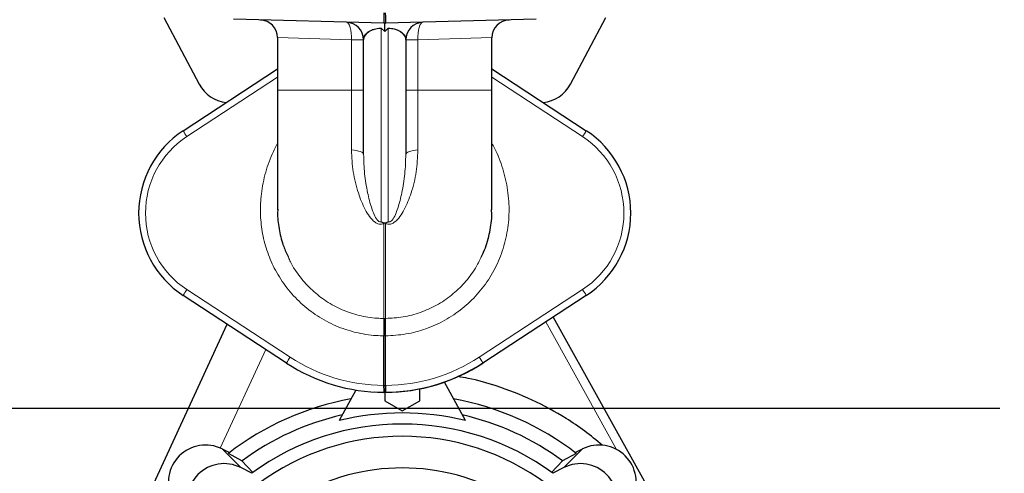
# Model space of a CAD drawing. Units: millimetres. Extents: x 0 to 1277, y 0 to 297.
# Drawn here: x 705 to 716, y 125 to 130 of the extents above; entities that cross this region are included whole.
import ezdxf

# ---------------------------------------------------------------- set-up
doc = ezdxf.new("R2010")
doc.units = ezdxf.units.MM
doc.linetypes.add('SLD-Sólida', pattern=[0])
doc.layers.add('COTAS_', color=5, linetype='SLD-Sólida')

# ---------------------------------------------------------------- blocks, each defined once
blk = doc.blocks.new('SW_CENTERMARKSYMBOL_10')
at = {"layer": 'COTAS_', "color": 0}
blk.add_line((-0.2, 0), (-32.619, 0), dxfattribs=at)

msp = doc.modelspace()

# ---------------------------------------------------------------- hatches: boundary and pattern name
at = {"layer": 'COTAS_', "linetype": 'SLD-Sólida', "lineweight": 18}
h = msp.add_hatch(dxfattribs=at)
h.set_pattern_fill('ANSI31', color=256, style=0)
h.set_pattern_definition([(45, (420, 0.082), (-2.245064, 2.245064), [])])
edge = h.paths.add_edge_path(flags=0)
edge.add_line((744.739, 128.815), (741.89, 128.815))
edge.add_arc((741.89, 129.455), 0.64, 188.6134, 270, ccw=False)
edge.add_arc((716.539, 125.615), 25, 8.6134, 10.3646)
edge.add_arc((740.502, 129.998), 0.64, 10.3646, 87.5)
edge.add_line((740.53, 130.637), (739.452, 130.684))
edge.add_arc((739.48, 131.324), 0.64, 193.9736, 267.5, ccw=False)
edge.add_arc((716.539, 125.615), 23, 13.9736, 76.0264)
edge.add_arc((722.248, 148.555), 0.64, 182.5, 256.0264, ccw=False)
edge.add_line((721.608, 148.528), (721.561, 149.605))
edge.add_arc((720.922, 149.578), 0.64, 2.5, 79.6354)
edge.add_arc((716.539, 125.615), 25, 79.6354, 81.3866)
edge.add_arc((720.379, 150.966), 0.64, 180, 261.3866, ccw=False)
edge.add_line((719.739, 150.966), (719.739, 151.375))
edge.add_arc((719.099, 151.375), 0.64, 0, 90)
edge.add_line((719.099, 152.015), (713.979, 152.015))
edge.add_arc((713.979, 151.375), 0.64, 90, 180)
edge.add_line((713.339, 151.375), (713.339, 150.966))
edge.add_arc((712.699, 150.966), 0.64, 278.6134, 360, ccw=False)
edge.add_arc((716.539, 125.615), 25, 98.6134, 100.3646)
edge.add_arc((712.156, 149.578), 0.64, 100.3646, 177.5)
edge.add_line((711.517, 149.605), (711.47, 148.528))
edge.add_arc((710.831, 148.555), 0.64, 283.9736, 357.5, ccw=False)
edge.add_arc((716.539, 125.615), 23, 103.9736, 166.0264)
edge.add_arc((693.599, 131.324), 0.64, 272.5, 346.0264, ccw=False)
edge.add_line((693.627, 130.684), (692.549, 130.637))
edge.add_arc((692.577, 129.998), 0.64, 92.5, 169.6354)
edge.add_arc((716.539, 125.615), 25, 169.6354, 171.3866)
edge.add_arc((691.188, 129.455), 0.64, 270, 351.3866, ccw=False)
edge.add_line((691.188, 128.815), (688.339, 128.815))
edge.add_line((688.339, 128.815), (688.339, 128.755))
edge.add_line((688.339, 128.755), (687.939, 128.755))
edge.add_arc((687.939, 128.355), 0.4, 90, 180)
edge.add_line((687.539, 128.355), (687.539, 122.875))
edge.add_arc((687.939, 122.875), 0.4, 180, 270)
edge.add_line((687.939, 122.475), (688.339, 122.475))
edge.add_line((688.339, 122.475), (688.339, 122.415))
edge.add_line((688.339, 122.415), (691.188, 122.415))
edge.add_arc((691.188, 121.775), 0.64, 8.6134, 90, ccw=False)
edge.add_arc((716.539, 125.615), 25, 188.6134, 190.3646)
edge.add_arc((692.577, 121.232), 0.64, 190.3646, 267.5)
edge.add_line((692.549, 120.593), (693.627, 120.546))
edge.add_arc((693.599, 119.907), 0.64, 13.9736, 87.5, ccw=False)
edge.add_arc((716.539, 125.615), 23, 193.9736, 256.0264)
edge.add_arc((710.831, 102.675), 0.64, 2.5, 76.0264, ccw=False)
edge.add_line((711.47, 102.703), (711.517, 101.625))
edge.add_arc((712.156, 101.653), 0.64, 182.5, 259.6354)
edge.add_arc((716.539, 125.615), 25, 259.6354, 261.3866)
edge.add_arc((712.699, 100.264), 0.64, 0, 81.3866, ccw=False)
edge.add_line((713.339, 100.264), (713.339, 97.415))
edge.add_line((713.339, 97.415), (713.399, 97.415))
edge.add_line((713.399, 97.415), (713.399, 97.015))
edge.add_arc((713.799, 97.015), 0.4, 180, 270)
edge.add_line((713.799, 96.615), (719.279, 96.615))
edge.add_arc((719.279, 97.015), 0.4, 270, 360)
edge.add_line((719.679, 97.015), (719.679, 97.415))
edge.add_line((719.679, 97.415), (719.739, 97.415))
edge.add_line((719.739, 97.415), (719.739, 100.264))
edge.add_arc((720.379, 100.264), 0.64, 98.6134, 180, ccw=False)
edge.add_arc((716.539, 125.615), 25, 278.6134, 280.3646)
edge.add_arc((720.922, 101.653), 0.64, 280.3646, 357.5)
edge.add_line((721.561, 101.625), (721.608, 102.703))
edge.add_arc((722.248, 102.675), 0.64, 103.9736, 177.5, ccw=False)
edge.add_arc((716.539, 125.615), 23, 283.9736, 346.0264)
edge.add_arc((739.48, 119.907), 0.64, 92.5, 166.0264, ccw=False)
edge.add_line((739.452, 120.546), (740.53, 120.593))
edge.add_arc((740.502, 121.232), 0.64, 272.5, 349.6354)
edge.add_arc((716.539, 125.615), 25, 349.6354, 351.3866)
edge.add_arc((741.89, 121.775), 0.64, 90, 171.3866, ccw=False)
edge.add_line((741.89, 122.415), (744.739, 122.415))
edge.add_line((744.739, 122.415), (744.739, 122.475))
edge.add_line((744.739, 122.475), (745.139, 122.475))
edge.add_arc((745.139, 122.875), 0.4, 270, 360)
edge.add_line((745.539, 122.875), (745.539, 128.355))
edge.add_arc((745.139, 128.355), 0.4, 0, 90)
edge.add_line((745.139, 128.755), (744.739, 128.755))
edge.add_line((744.739, 128.755), (744.739, 128.815))
edge = h.paths.add_edge_path(flags=0)
edge.add_line((719.279, 96.935), (713.799, 96.935))
edge.add_arc((713.799, 97.015), 0.08, 180, 270, ccw=False)
edge.add_line((713.719, 97.015), (713.719, 97.735))
edge.add_line((713.719, 97.735), (713.659, 97.735))
edge.add_line((713.659, 97.735), (713.659, 100.264))
edge.add_arc((712.699, 100.264), 0.96, 0, 81.3866)
edge.add_arc((716.539, 125.615), 24.68, 259.6354, 261.3866, ccw=False)
edge.add_arc((712.156, 101.653), 0.32, 182.5, 259.6354, ccw=False)
edge.add_line((711.837, 101.639), (711.79, 102.716))
edge.add_arc((710.831, 102.675), 0.96, 2.5, 76.0264)
edge.add_arc((716.539, 125.615), 22.68, 193.9736, 256.0264, ccw=False)
edge.add_arc((693.599, 119.907), 0.96, 13.9736, 87.5)
edge.add_line((693.641, 120.866), (692.563, 120.913))
edge.add_arc((692.577, 121.232), 0.32, 190.3646, 267.5, ccw=False)
edge.add_arc((716.539, 125.615), 24.68, 188.6134, 190.3646, ccw=False)
edge.add_arc((691.188, 121.775), 0.96, 8.6134, 90)
edge.add_line((691.188, 122.735), (688.659, 122.735))
edge.add_line((688.659, 122.735), (688.659, 122.795))
edge.add_line((688.659, 122.795), (687.939, 122.795))
edge.add_arc((687.939, 122.875), 0.08, 180, 270, ccw=False)
edge.add_line((687.859, 122.875), (687.859, 128.355))
edge.add_arc((687.939, 128.355), 0.08, 90, 180, ccw=False)
edge.add_line((687.939, 128.435), (688.659, 128.435))
edge.add_line((688.659, 128.435), (688.659, 128.495))
edge.add_line((688.659, 128.495), (691.188, 128.495))
edge.add_arc((691.188, 129.455), 0.96, 270, 351.3866)
edge.add_arc((716.539, 125.615), 24.68, 169.6354, 171.3866, ccw=False)
edge.add_arc((692.577, 129.998), 0.32, 92.5, 169.6354, ccw=False)
edge.add_line((692.563, 130.317), (693.641, 130.364))
edge.add_arc((693.599, 131.324), 0.96, 272.5, 346.0264)
edge.add_arc((716.539, 125.615), 22.68, 103.9736, 166.0264, ccw=False)
edge.add_arc((710.831, 148.555), 0.96, 283.9736, 357.5)
edge.add_line((711.79, 148.514), (711.837, 149.592))
edge.add_arc((712.156, 149.578), 0.32, 100.3646, 177.5, ccw=False)
edge.add_arc((716.539, 125.615), 24.68, 98.6134, 100.3646, ccw=False)
edge.add_arc((712.699, 150.966), 0.96, 278.6134, 360)
edge.add_line((713.659, 150.966), (713.659, 151.375))
edge.add_arc((713.979, 151.375), 0.32, 90, 180, ccw=False)
edge.add_line((713.979, 151.695), (719.099, 151.695))
edge.add_arc((719.099, 151.375), 0.32, 0, 90, ccw=False)
edge.add_line((719.419, 151.375), (719.419, 150.966))
edge.add_arc((720.379, 150.966), 0.96, 180, 261.3866)
edge.add_arc((716.539, 125.615), 24.68, 79.6354, 81.3866, ccw=False)
edge.add_arc((720.922, 149.578), 0.32, 2.5, 79.6354, ccw=False)
edge.add_line((721.241, 149.592), (721.288, 148.514))
edge.add_arc((722.248, 148.555), 0.96, 182.5, 256.0264)
edge.add_arc((716.539, 125.615), 22.68, 13.9736, 76.0264, ccw=False)
edge.add_arc((739.48, 131.324), 0.96, 193.9736, 267.5)
edge.add_line((739.438, 130.364), (740.516, 130.317))
edge.add_arc((740.502, 129.998), 0.32, 10.3646, 87.5, ccw=False)
edge.add_arc((716.539, 125.615), 24.68, 8.6134, 10.3646, ccw=False)
edge.add_arc((741.89, 129.455), 0.96, 188.6134, 270)
edge.add_line((741.89, 128.495), (744.419, 128.495))
edge.add_line((744.419, 128.495), (744.419, 128.435))
edge.add_line((744.419, 128.435), (745.139, 128.435))
edge.add_arc((745.139, 128.355), 0.08, 0, 90, ccw=False)
edge.add_line((745.219, 128.355), (745.219, 122.875))
edge.add_arc((745.139, 122.875), 0.08, 270, 360, ccw=False)
edge.add_line((745.139, 122.795), (744.419, 122.795))
edge.add_line((744.419, 122.795), (744.419, 122.735))
edge.add_line((744.419, 122.735), (741.89, 122.735))
edge.add_arc((741.89, 121.775), 0.96, 90, 171.3866)
edge.add_arc((716.539, 125.615), 24.68, 349.6354, 351.3866, ccw=False)
edge.add_arc((740.502, 121.232), 0.32, 272.5, 349.6354, ccw=False)
edge.add_line((740.516, 120.913), (739.438, 120.866))
edge.add_arc((739.48, 119.907), 0.96, 92.5, 166.0264)
edge.add_arc((716.539, 125.615), 22.68, 283.9736, 346.0264, ccw=False)
edge.add_arc((722.248, 102.675), 0.96, 103.9736, 177.5)
edge.add_line((721.288, 102.716), (721.241, 101.639))
edge.add_arc((720.922, 101.653), 0.32, 280.3646, 357.5, ccw=False)
edge.add_arc((716.539, 125.615), 24.68, 278.6134, 280.3646, ccw=False)
edge.add_arc((720.379, 100.264), 0.96, 98.6134, 180)
edge.add_line((719.419, 100.264), (719.419, 97.735))
edge.add_line((719.419, 97.735), (719.359, 97.735))
edge.add_line((719.359, 97.735), (719.359, 97.015))
edge.add_arc((719.279, 97.015), 0.08, 270, 360, ccw=False)

# ---------------------------------------------------------------- linework, layer by layer
at = {"color": 7, "linetype": 'SLD-Sólida', "lineweight": 25}
for p, q in [((706.825, 130.065), (707.226, 129.308)), ((709.329, 129.999), (707.617, 130.044)), ((709.349, 129.999), (709.329, 129.999)), ((709.329, 129.999), (709.329, 129.999)), ((711.061, 130.044), (709.349, 129.999)), ((709.349, 129.999), (709.349, 129.999)), ((711.452, 129.308), (711.854, 130.065)), ((709.3, 129.942), (709.339, 129.906)), ((709.378, 129.942), (709.339, 129.906)), ((708.119, 129.836), (708.119, 129.239)), ((709.099, 129.801), (709.099, 129.81)), ((709.099, 128.508), (709.099, 129.799)), ((709.579, 129.81), (709.579, 129.801)), ((709.579, 129.799), (709.579, 128.508)), ((710.559, 129.239), (710.559, 129.836)), ((707.046, 128.776), (708.119, 129.479)), ((710.559, 129.479), (711.632, 128.776)), ((708.119, 129.239), (708.119, 127.877)), ((710.559, 127.877), (710.559, 129.239)), ((709.299, 127.739), (709.329, 127.729)), ((709.329, 127.729), (709.349, 127.729)), ((709.329, 127.729), (709.329, 127.719)), ((709.349, 127.729), (709.379, 127.739)), ((709.349, 127.729), (709.349, 127.719)), ((708.222, 126.132), (707.046, 126.902)), ((707.047, 126.904), (708.223, 126.134)), ((711.632, 126.902), (710.456, 126.132)), ((711.256, 126.655), (712.598, 124.239)), ((706.36, 124.004), (707.545, 126.575)), ((709.329, 125.879), (709.329, 126.442)), ((709.349, 125.879), (709.349, 126.442)), ((709.009, 125.826), (708.822, 125.479)), ((709.339, 125.873), (709.339, 125.799)), ((709.739, 125.704), (709.739, 125.839)), ((710.257, 125.479), (710.02, 125.916)), ((709.339, 125.799), (709.329, 125.799)), ((709.339, 125.799), (709.339, 125.704)), ((709.349, 125.799), (709.339, 125.799)), ((709.339, 125.704), (709.539, 125.588)), ((709.539, 125.588), (709.739, 125.704)), ((707.488, 125.155), (707.572, 125.114)), ((711.506, 125.114), (711.59, 125.155)), ((707.715, 125.021), (707.561, 125.105)), ((711.518, 125.105), (711.363, 125.021)), ((707.827, 124.88), (707.701, 124.943)), ((707.84, 124.889), (707.715, 125.021)), ((711.363, 125.021), (711.238, 124.889)), ((711.378, 124.943), (711.251, 124.88))]:
    msp.add_line(p, q, dxfattribs=at)
at = {"color": 8, "linetype": 'SLD-Sólida', "lineweight": 18}
for p, q in [((709.299, 129.942), (709.299, 129.942)), ((709.3, 129.942), (709.299, 129.942)), ((709.299, 129.942), (709.299, 127.739)), ((709.379, 129.942), (709.378, 129.942)), ((709.379, 129.942), (709.379, 129.942)), ((709.379, 127.739), (709.379, 129.942)), ((708.961, 129.81), (708.119, 129.836)), ((708.961, 129.239), (708.961, 129.81)), ((708.961, 129.81), (709.099, 129.81)), ((709.579, 129.81), (709.717, 129.81)), ((710.559, 129.836), (709.717, 129.81)), ((709.717, 129.81), (709.717, 129.239)), ((708.119, 129.384), (707.087, 128.709)), ((711.591, 128.709), (710.559, 129.384)), ((708.961, 129.239), (708.119, 129.239)), ((708.961, 129.239), (709.099, 129.239)), ((708.961, 128.558), (708.961, 129.239)), ((709.579, 129.239), (709.717, 129.239)), ((709.717, 129.239), (709.717, 128.558)), ((710.559, 129.239), (709.717, 129.239)), ((709.329, 127.719), (709.329, 126.641)), ((709.349, 127.719), (709.349, 126.641)), ((707.087, 126.969), (708.264, 126.199)), ((710.415, 126.199), (711.591, 126.969)), ((709.329, 126.641), (709.349, 126.641)), ((709.329, 126.641), (709.329, 126.641)), ((709.349, 126.641), (709.349, 126.641)), ((711.978, 125.15), (711.172, 126.6)), ((709.349, 126.442), (709.329, 126.442)), ((707.985, 126.287), (707.468, 125.165)), ((709.327, 125.879), (709.329, 125.879)), ((709.349, 125.879), (709.351, 125.879)), ((707.488, 125.155), (707.701, 124.943)), ((711.59, 125.155), (711.378, 124.943))]:
    msp.add_line(p, q, dxfattribs=at)
at = {"color": 8, "linetype": 'SLD-Sólida', "lineweight": 18, "flags": 128}
for points in [[(708.961, 129.81), (708.961, 129.849), (708.958, 129.886), (708.953, 129.921), (708.946, 129.951), (708.938, 129.976), (708.928, 129.994), (708.916, 130.006), (708.904, 130.01)], [(709.774, 130.01), (709.762, 130.006), (709.751, 129.994), (709.74, 129.976), (709.732, 129.951), (709.725, 129.921), (709.72, 129.886), (709.717, 129.849), (709.717, 129.81)], [(708.961, 128.558), (708.99, 128.555), (709.017, 128.551), (709.041, 128.545), (709.061, 128.539), (709.077, 128.532), (709.089, 128.524), (709.097, 128.516), (709.099, 128.508)], [(709.579, 128.508), (709.582, 128.516), (709.589, 128.524), (709.601, 128.532), (709.617, 128.539), (709.638, 128.545), (709.661, 128.551), (709.688, 128.555), (709.717, 128.558)]]:
    msp.add_lwpolyline(points, dxfattribs=at)
at = {"color": 7, "linetype": 'SLD-Sólida', "lineweight": 25}
for centre, radius, start, end in [((707.919, 129.836), 0.2, 0.1627, 88.5), ((708.899, 129.81), 0.2, 360, 88.5), ((709.779, 129.81), 0.2, 91.5, 180), ((710.759, 129.836), 0.2, 91.5, 180.2834), ((708.899, 129.799), 0.2, 0.0369, 1.0833), ((709.779, 129.799), 0.2, 179.0005, 180.0432), ((707.58, 129.495), 0.4, 207.951, 263.8086), ((711.099, 129.495), 0.4, 276.1914, 332.049), ((707.659, 127.839), 1.12, 123.2038, 236.7962), ((711.019, 127.839), 1.12, 303.2038, 56.7962), ((709.339, 127.839), 2.04, 236.7962, 269.7191), ((709.339, 127.839), 2.038, 266.768, 303.2038), ((709.339, 127.839), 2.04, 270.2809, 303.2038), ((709.539, 122.539), 3.24, 100.3778, 127.6356), ((709.539, 122.539), 3.24, 52.3644, 79.6222), ((709.539, 122.539), 3.08, 102.8146, 126.3056), ((709.539, 122.539), 3.026, 76.2825, 103.7175), ((709.539, 122.539), 3.08, 53.6944, 77.1854), ((709.539, 122.539), 2.9, 53.8222, 126.1778), ((709.539, 122.539), 2.76, 53.5214, 126.4786), ((707.3, 124.778), 0.422, 63.4349, 206.5651), ((711.778, 124.778), 0.422, 333.4349, 116.5651), ((707.512, 124.566), 0.422, 63.4349, 206.5651), ((709.539, 122.539), 2.4, 59.4775, 120.5225), ((711.566, 124.566), 0.422, 333.4349, 116.5651)]:
    msp.add_arc(centre, radius, start, end, dxfattribs=at)
at = {"color": 8, "linetype": 'SLD-Sólida', "lineweight": 18}
for centre, radius, start, end in [((707.827, 129.217), 0.897, 209.411, 214.4506), ((710.851, 129.217), 0.897, 325.5494, 330.589), ((707.657, 127.839), 1.04, 123.2038, 236.7962), ((711.021, 127.839), 1.04, 303.2038, 56.7962), ((707.827, 126.461), 0.897, 145.5494, 150.589), ((710.851, 126.461), 0.897, 29.411, 34.4506), ((709.003, 125.692), 0.897, 145.5494, 150.589), ((709.337, 127.839), 1.96, 236.7962, 269.7191), ((709.341, 127.839), 1.96, 270.2809, 303.2038), ((709.675, 125.692), 0.897, 29.411, 34.4506)]:
    msp.add_arc(centre, radius, start, end, dxfattribs=at)
at = {"color": 7, "linetype": 'SLD-Sólida', "lineweight": 25}
for centre, major_axis, ratio, start_param, end_param in [((709.331, 130.119), (0.002, 0.12), 0.013086, 1.57131, 3.141593), ((709.348, 130.119), (-0.002, 0.12), 0.013086, 3.141593, 4.711875), ((716.967, 126.442), (7.638, 0), 0.026186, 3.141431, 3.141593), ((701.711, 126.442), (7.638, 0), 0.026186, 0, 0.000161), ((712.385, 125.879), (3.056, 0), 0.026177, 3.141593, 3.222511), ((706.293, 125.879), (3.056, 0), 0.026177, 6.202267, 6.283185)]:
    msp.add_ellipse(centre, major_axis=major_axis, ratio=ratio, start_param=start_param, end_param=end_param, dxfattribs=at)
at = {"color": 8, "linetype": 'SLD-Sólida', "lineweight": 18}
for centre, start_param, end_param in [((709.299, 129.799), 1.570796, 3.141593), ((709.379, 129.799), 0, 1.570796)]:
    msp.add_ellipse(centre, major_axis=(0.2, 0), ratio=0.714756, start_param=start_param, end_param=end_param, dxfattribs=at)
at = {"color": 7, "linetype": 'SLD-Sólida', "lineweight": 25}
for points, knots in [([(709.339, 129.998), (709.339, 129.998), (709.337, 129.998), (709.333, 129.999), (709.331, 129.999), (709.33, 129.999), (709.329, 129.999)], [0, 0, 0, 0, 0.050585, 0.32673, 0.806909, 1, 1, 1, 1]), ([(709.349, 129.999), (709.348, 129.999), (709.347, 129.999), (709.343, 129.998), (709.34, 129.998), (709.339, 129.998)], [0, 0, 0, 0, 0.436387, 0.808507, 1, 1, 1, 1]), ([(709.339, 129.998), (709.339, 129.997), (709.339, 129.997), (709.339, 129.996), (709.339, 129.996)], [0, 0, 0, 0, 0.924699, 1, 1, 1, 1]), ([(709.339, 129.906), (709.339, 129.912), (709.339, 129.938), (709.339, 129.975), (709.339, 129.992), (709.339, 129.996), (709.339, 129.996)], [0, 0, 0, 0, 0.141368, 0.550684, 0.994686, 1, 1, 1, 1]), ([(709.099, 129.801), (709.101, 129.818), (709.104, 129.852), (709.136, 129.891), (709.18, 129.919), (709.215, 129.932), (709.253, 129.94), (709.281, 129.943), (709.296, 129.942), (709.299, 129.942)], [0, 0, 0, 0, 0.294019, 0.597998, 0.721221, 0.845108, 0.914198, 0.983947, 1, 1, 1, 1]), ([(709.379, 129.942), (709.391, 129.942), (709.416, 129.942), (709.455, 129.935), (709.504, 129.918), (709.546, 129.887), (709.576, 129.846), (709.578, 129.816), (709.579, 129.801)], [0, 0, 0, 0, 0.067957, 0.135333, 0.250921, 0.477785, 0.738593, 1, 1, 1, 1]), ([(708.122, 127.884), (708.121, 127.864), (708.117, 127.782), (708.138, 127.638), (708.178, 127.473), (708.224, 127.377), (708.243, 127.336)], [0, 0, 0, 0, 0.105358, 0.434788, 0.764872, 1, 1, 1, 1]), ([(710.436, 127.339), (710.446, 127.358), (710.489, 127.439), (710.531, 127.595), (710.561, 127.76), (710.556, 127.855), (710.555, 127.881)], [0, 0, 0, 0, 0.1121671, 0.4908121, 0.86062, 1, 1, 1, 1]), ([(709.329, 126.641), (709.329, 126.64), (709.329, 126.635), (709.329, 126.615), (709.329, 126.57), (709.329, 126.51), (709.329, 126.465), (709.329, 126.442)], [0, 0, 0, 0, 0.0648946, 0.2986845, 0.532458, 0.766229, 1, 1, 1, 1]), ([(709.349, 126.442), (709.349, 126.448), (709.349, 126.477), (709.349, 126.527), (709.349, 126.584), (709.349, 126.625), (709.349, 126.635), (709.349, 126.641)], [0, 0, 0, 0, 0.065349, 0.299126, 0.532918, 0.766446, 1, 1, 1, 1]), ([(711.815, 125.198), (711.749, 125.252), (711.617, 125.361), (711.353, 125.539), (711.02, 125.721), (710.644, 125.866), (710.359, 125.948), (710.211, 125.972), (710.172, 125.978)], [0, 0, 0, 0, 0.139117, 0.278766, 0.517461, 0.756141, 0.93462, 1, 1, 1, 1])]:
    msp.add_open_spline(points, degree=3, knots=knots, dxfattribs=at)
at = {"color": 8, "linetype": 'SLD-Sólida', "lineweight": 18}
for points, knots in [([(709.299, 129.942), (709.299, 129.942), (709.299, 129.942), (709.3, 129.942), (709.3, 129.942), (709.3, 129.942)], [0, 0, 0, 0, 0.334979, 0.759854, 1, 1, 1, 1]), ([(709.378, 129.942), (709.378, 129.942), (709.378, 129.942), (709.379, 129.942), (709.379, 129.942), (709.379, 129.942)], [0, 0, 0, 0, 0.21814, 0.721786, 1, 1, 1, 1]), ([(709.329, 126.442), (709.3, 126.443), (709.192, 126.446), (709.006, 126.476), (708.78, 126.551), (708.57, 126.664), (708.381, 126.81), (708.22, 126.986), (708.093, 127.181), (708.002, 127.388), (707.945, 127.599), (707.921, 127.814), (707.927, 128.04), (707.971, 128.275), (708.039, 128.478), (708.098, 128.594), (708.119, 128.635)], [0, 0, 0, 0, 0.028846, 0.107569, 0.186291, 0.264917, 0.343545, 0.422314, 0.501086, 0.57384, 0.6466, 0.717272, 0.787956, 0.870915, 0.953936, 1, 1, 1, 1]), ([(710.559, 128.635), (710.579, 128.597), (710.637, 128.484), (710.704, 128.284), (710.752, 128.04), (710.758, 127.794), (710.725, 127.552), (710.651, 127.32), (710.541, 127.104), (710.397, 126.911), (710.224, 126.747), (710.026, 126.614), (709.81, 126.517), (709.582, 126.455), (709.427, 126.447), (709.349, 126.442)], [0, 0, 0, 0, 0.043182, 0.126046, 0.208845, 0.289268, 0.369671, 0.450176, 0.530673, 0.609523, 0.68837, 0.767003, 0.845634, 0.922817, 1, 1, 1, 1]), ([(709.329, 127.719), (709.325, 127.718), (709.313, 127.713), (709.289, 127.71), (709.258, 127.717), (709.211, 127.744), (709.164, 127.8), (709.097, 127.91), (709.031, 128.078), (708.973, 128.306), (708.965, 128.474), (708.961, 128.558)], [0, 0, 0, 0, 0.011215, 0.03923, 0.067218, 0.10069, 0.194776, 0.289631, 0.501982, 0.751016, 1, 1, 1, 1]), ([(709.099, 128.508), (709.101, 128.434), (709.106, 128.286), (709.14, 128.081), (709.178, 127.927), (709.216, 127.824), (709.242, 127.772), (709.268, 127.746), (709.281, 127.74), (709.29, 127.738), (709.296, 127.739), (709.299, 127.739)], [0, 0, 0, 0, 0.2643138, 0.5309043, 0.7567444, 0.8548023, 0.9448884, 0.9716582, 0.9818694, 0.9904731, 1, 1, 1, 1]), ([(709.717, 128.558), (709.713, 128.474), (709.705, 128.306), (709.648, 128.078), (709.581, 127.91), (709.514, 127.8), (709.467, 127.744), (709.42, 127.717), (709.389, 127.71), (709.365, 127.713), (709.353, 127.718), (709.349, 127.719)], [0, 0, 0, 0, 0.2489838, 0.4980182, 0.7103693, 0.8052238, 0.8993096, 0.9327818, 0.96077, 0.9887853, 1, 1, 1, 1]), ([(709.379, 127.739), (709.382, 127.739), (709.388, 127.738), (709.398, 127.74), (709.41, 127.746), (709.436, 127.772), (709.462, 127.824), (709.501, 127.927), (709.538, 128.08), (709.572, 128.285), (709.577, 128.433), (709.579, 128.508)], [0, 0, 0, 0, 0.009527, 0.01972, 0.028334, 0.055104, 0.145191, 0.24325, 0.469091, 0.733444, 1, 1, 1, 1]), ([(708.243, 127.336), (708.25, 127.318), (708.284, 127.239), (708.374, 127.109), (708.51, 126.958), (708.673, 126.831), (708.852, 126.735), (709.047, 126.669), (709.208, 126.643), (709.303, 126.641), (709.329, 126.641)], [0, 0, 0, 0, 0.04277, 0.190868, 0.343209, 0.49089, 0.642848, 0.790659, 0.94278, 1, 1, 1, 1]), ([(709.349, 126.641), (709.415, 126.644), (709.55, 126.651), (709.746, 126.704), (709.933, 126.787), (710.102, 126.901), (710.251, 127.043), (710.365, 127.19), (710.415, 127.296), (710.436, 127.339)], [0, 0, 0, 0, 0.145801, 0.295749, 0.443133, 0.594797, 0.742695, 0.894871, 1, 1, 1, 1]), ([(709.327, 125.879), (709.327, 125.873), (709.327, 125.86), (709.327, 125.843), (709.328, 125.828), (709.328, 125.813), (709.328, 125.801), (709.329, 125.8), (709.329, 125.799)], [0, 0, 0, 0, 0.155016, 0.301525, 0.43952, 0.568995, 0.801386, 1, 1, 1, 1]), ([(709.351, 125.879), (709.351, 125.873), (709.351, 125.86), (709.351, 125.843), (709.351, 125.828), (709.35, 125.813), (709.35, 125.801), (709.349, 125.8), (709.349, 125.799)], [0, 0, 0, 0, 0.155016, 0.301525, 0.43952, 0.568995, 0.801386, 1, 1, 1, 1])]:
    msp.add_open_spline(points, degree=3, knots=knots, dxfattribs=at)

# ---------------------------------------------------------------- block references
at = {"layer": 'COTAS_'}
msp.add_blockref('SW_CENTERMARKSYMBOL_10', (716.539, 125.615), dxfattribs=at)

doc.saveas('drawing.dxf')
